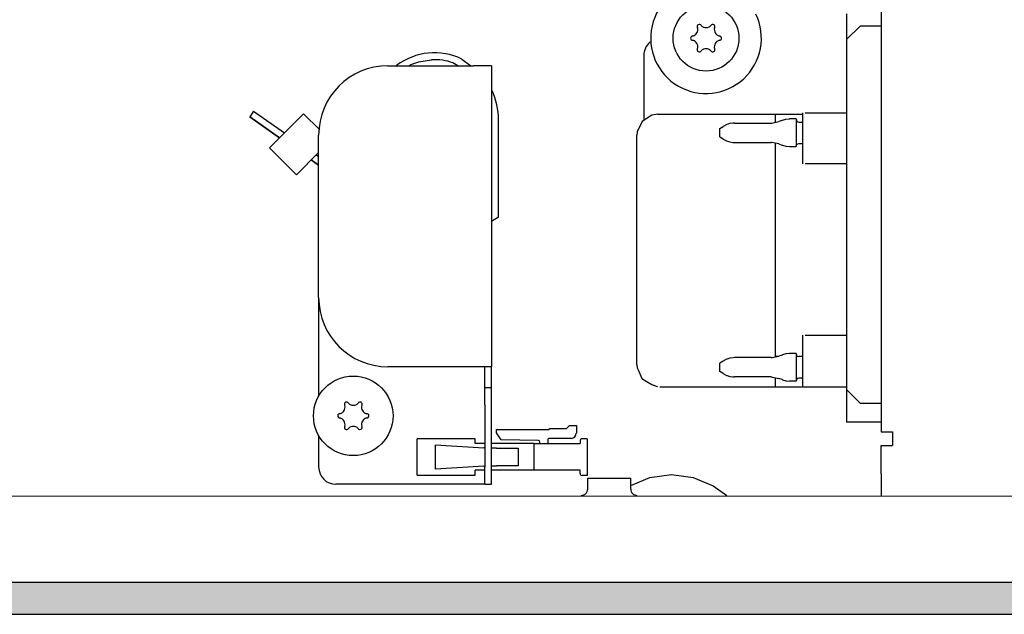
# Model space of a CAD drawing. Units: millimetres. Extents: x -8074 to 865, y 10003 to 15943.
# Drawn here: x -7118 to -6976, y 14621 to 14707 of the extents above; entities that cross this region are included whole.
import ezdxf

# ---------------------------------------------------------------- set-up
doc = ezdxf.new("R2010")
doc.units = ezdxf.units.MM
doc.layers.add('1', color=7, linetype='Continuous')

msp = doc.modelspace()

# ---------------------------------------------------------------- hatches: boundary and pattern name
at = {"layer": '1', "linetype": 'Continuous'}
h = msp.add_hatch(dxfattribs=at)
h.set_pattern_fill('_USER', color=6, scale=0.1, angle=45, pattern_type=0)
h.set_pattern_definition([(45, (0, 0), (-0.0707106781, 0.0707106781), [])])
h.paths.add_polyline_path([(-7278.3, 14625.77), (-7278.3, 14621.17), (-4318.3, 14621.17), (-4318.3, 14625.77)])

# ---------------------------------------------------------------- linework, layer by layer
at = {"color": 1, "linetype": 'Continuous'}
for p, q in [((-6993.3, 14785), (-6993.3, 14647.54)), ((-6998.3, 14707.88), (-6998.3, 14704.18)), ((-6998.3, 14704.18), (-6998.3, 14653.64)), ((-7027.57, 14701.89), (-7027.57, 14692.52)), ((-7064.53, 14700.39), (-7052.14, 14700.39)), ((-7049.54, 14700.39), (-7052.14, 14700.39)), ((-7049.54, 14700.39), (-7049.54, 14656.93)), ((-7026.41, 14693.25), (-7027.8, 14692.37)), ((-7026.35, 14693.28), (-7026.41, 14693.25)), ((-7025.57, 14693.4), (-7026.35, 14693.28)), ((-7025.57, 14693.4), (-7004.59, 14693.4)), ((-7004.29, 14693.62), (-6998.3, 14693.62)), ((-7027.8, 14692.37), (-7028.53, 14690.84)), ((-7074.52, 14666.92), (-7074.52, 14690.4)), ((-7028.53, 14690.84), (-7028.57, 14690.4)), ((-7028.57, 14672.75), (-7028.57, 14690.4)), ((-7028.57, 14657.21), (-7028.57, 14672.75)), ((-7074.52, 14666.92), (-7074.52, 14652.66)), ((-7028.57, 14657.21), (-7028.54, 14656.76)), ((-7052.14, 14656.93), (-7064.53, 14656.93)), ((-7049.54, 14656.93), (-7052.14, 14656.93)), ((-7049.54, 14653.94), (-7049.54, 14656.93)), ((-7028.54, 14656.76), (-7028.39, 14656.47)), ((-7028.39, 14656.47), (-7027.83, 14655.24)), ((-7027.83, 14655.24), (-7027.21, 14654.85)), ((-7027.21, 14654.85), (-7026.41, 14654.34)), ((-7026.41, 14654.34), (-7025.63, 14654.06)), ((-7049.54, 14651.44), (-7049.54, 14653.94)), ((-7025.63, 14654.06), (-7025.57, 14654.03)), ((-7025.27, 14654.03), (-6998.3, 14654.03)), ((-6998.3, 14653.64), (-6998.3, 14648.94)), ((-7049.54, 14642.45), (-7049.54, 14651.44)), ((-6993.3, 14648.94), (-6998.3, 14648.94)), ((-6993.3, 14647.54), (-6991.75, 14647.54)), ((-6991.75, 14647.54), (-6991.65, 14647.54)), ((-6991.65, 14647.54), (-6991.65, 14645.55)), ((-7074.52, 14647.02), (-7074.52, 14642.45)), ((-6993.3, 14645.55), (-6991.65, 14645.55)), ((-6993.3, 14641.45), (-6993.3, 14645.55)), ((-7049.54, 14639.95), (-7049.54, 14642.45)), ((-6993.3, 14641.45), (-6993.3, 14638.35)), ((-7052.14, 14639.95), (-7072.02, 14639.95)), ((-7050.54, 14639.95), (-7052.14, 14639.95)), ((-7050.54, 14639.95), (-7049.54, 14639.95))]:
    msp.add_line(p, q, dxfattribs=at)
at = {"color": 6, "linetype": 'Continuous'}
for p, q in [((-6996.3, 14706.18), (-6998.3, 14704.18)), ((-6996.3, 14706.18), (-6993.3, 14706.18)), ((-7026.5, 14703.92), (-7026.67, 14703.8)), ((-7053.84, 14701.36), (-7052.53, 14700.39)), ((-7063.31, 14700.39), (-7063.26, 14700.43)), ((-7061.46, 14700.39), (-7061.2, 14700.58)), ((-7061.2, 14700.58), (-7060.06, 14700.95)), ((-7054.4, 14700.39), (-7055.13, 14700.82)), ((-7054.4, 14700.39), (-7055.13, 14700.82)), ((-7049.54, 14696.92), (-7049.52, 14696.87)), ((-7083.91, 14693.85), (-7084.48, 14693.03)), ((-7080.15, 14690), (-7084.48, 14693.03)), ((-7084.48, 14693.03), (-7080.15, 14690)), ((-7083.91, 14693.85), (-7079.44, 14690.72)), ((-7076.69, 14693.47), (-7081.63, 14688.53)), ((-7074.37, 14691.16), (-7076.69, 14693.47)), ((-7008.59, 14693.4), (-7008.59, 14693.25)), ((-7008.59, 14693.25), (-7008.59, 14692.23)), ((-7007.54, 14692.53), (-7007.04, 14692.67)), ((-7007.04, 14692.67), (-7006.51, 14692.72)), ((-7005.59, 14692.72), (-7006.51, 14692.72)), ((-7005.59, 14692.72), (-7005.59, 14688.72)), ((-7005.59, 14692.67), (-7005.45, 14692.36)), ((-7004.59, 14688.79), (-7004.59, 14693.62)), ((-7048.54, 14678.51), (-7048.54, 14692.57)), ((-7016.58, 14691.32), (-7016.13, 14691.62)), ((-7016.58, 14690.12), (-7016.58, 14691.32)), ((-7016, 14691.7), (-7016.13, 14691.62)), ((-7015.58, 14691.9), (-7016, 14691.7)), ((-7015.16, 14692.04), (-7015.58, 14691.9)), ((-7014.69, 14692.11), (-7015.16, 14692.04)), ((-7014.47, 14692.12), (-7014.69, 14692.11)), ((-7014.47, 14692.12), (-7009.16, 14692.12)), ((-7009.16, 14692.12), (-7009.1, 14692.13)), ((-7009.1, 14692.13), (-7008.05, 14692.34)), ((-7007.62, 14692.51), (-7008.05, 14692.34)), ((-7007.62, 14692.51), (-7007.54, 14692.53)), ((-7005.45, 14692.36), (-7005.19, 14692.27)), ((-7005.19, 14692.27), (-7004.59, 14692.27)), ((-7016.58, 14690.12), (-7016.13, 14689.83)), ((-7016.13, 14689.83), (-7016.02, 14689.76)), ((-7077.74, 14684.64), (-7081.63, 14688.53)), ((-7016.02, 14689.76), (-7015.61, 14689.55)), ((-7015.61, 14689.55), (-7015.16, 14689.41)), ((-7015.16, 14689.41), (-7014.7, 14689.34)), ((-7014.7, 14689.34), (-7014.47, 14689.32)), ((-7014.47, 14689.32), (-7009.16, 14689.32)), ((-7009.1, 14689.32), (-7009.16, 14689.32)), ((-7008.05, 14689.11), (-7009.1, 14689.32)), ((-7008.59, 14689.22), (-7008.59, 14689.11)), ((-7008.59, 14689.11), (-7008.59, 14660.43)), ((-7008.05, 14689.11), (-7007.62, 14688.94)), ((-7007.62, 14688.94), (-7007.54, 14688.92)), ((-7007.54, 14688.92), (-7007.04, 14688.78)), ((-7007.04, 14688.78), (-7006.51, 14688.72)), ((-7006.51, 14688.72), (-7005.59, 14688.72)), ((-7005.59, 14688.78), (-7005.45, 14689.09)), ((-7005.45, 14689.09), (-7005.19, 14689.17)), ((-7005.19, 14689.17), (-7004.59, 14689.17)), ((-7004.59, 14686.25), (-7004.59, 14688.79)), ((-7074.52, 14687.87), (-7077.74, 14684.64)), ((-7074.87, 14687.52), (-7074.52, 14687.28)), ((-7074.52, 14686.06), (-7075.58, 14686.8)), ((-7075.58, 14686.8), (-7074.52, 14686.06)), ((-6998.3, 14686.25), (-7004.29, 14686.25)), ((-7048.54, 14678.51), (-7049.54, 14677.91)), ((-7048.54, 14678.51), (-7049.54, 14677.91)), ((-7004.59, 14659.01), (-7004.59, 14661.5)), ((-7004.29, 14661.5), (-6998.3, 14661.5)), ((-7008.59, 14660.43), (-7008.59, 14658.35)), ((-7007.61, 14658.62), (-7008.05, 14658.46)), ((-7007.54, 14658.64), (-7007.61, 14658.62)), ((-7007.04, 14658.78), (-7007.54, 14658.64)), ((-7006.97, 14658.79), (-7007.04, 14658.78)), ((-7006.51, 14658.84), (-7006.97, 14658.79)), ((-7005.59, 14658.84), (-7006.51, 14658.84)), ((-7005.59, 14658.84), (-7005.59, 14654.85)), ((-7005.59, 14658.79), (-7005.45, 14658.47)), ((-7004.59, 14654.03), (-7004.59, 14659.01)), ((-7016.12, 14657.74), (-7016.58, 14657.44)), ((-7016.58, 14657.29), (-7016.58, 14657.44)), ((-7016.58, 14656.25), (-7016.58, 14657.29)), ((-7016.02, 14657.8), (-7016.12, 14657.74)), ((-7015.97, 14657.83), (-7016.02, 14657.8)), ((-7015.61, 14658.01), (-7015.97, 14657.83)), ((-7015.55, 14658.03), (-7015.61, 14658.01)), ((-7015.16, 14658.15), (-7015.55, 14658.03)), ((-7014.68, 14658.22), (-7015.16, 14658.15)), ((-7014.47, 14658.24), (-7014.68, 14658.22)), ((-7009.16, 14658.24), (-7014.47, 14658.24)), ((-7009.16, 14658.24), (-7009.02, 14658.26)), ((-7009.02, 14658.26), (-7008.05, 14658.46)), ((-7008.18, 14658.43), (-7008.59, 14658.43)), ((-7005.45, 14658.47), (-7005.19, 14658.39)), ((-7004.59, 14658.39), (-7005.19, 14658.39)), ((-7050.54, 14653.94), (-7050.54, 14656.93)), ((-7016.12, 14655.95), (-7016.58, 14656.25)), ((-7016.12, 14655.95), (-7016.02, 14655.89)), ((-7016.02, 14655.89), (-7015.97, 14655.86)), ((-7015.97, 14655.86), (-7015.61, 14655.68)), ((-7015.61, 14655.68), (-7015.55, 14655.66)), ((-7015.55, 14655.66), (-7015.16, 14655.54)), ((-7015.16, 14655.54), (-7014.7, 14655.47)), ((-7014.7, 14655.47), (-7014.47, 14655.45)), ((-7009.16, 14655.45), (-7014.47, 14655.45)), ((-7009.16, 14655.45), (-7009.02, 14655.43)), ((-7009.02, 14655.43), (-7008.05, 14655.23)), ((-7008.59, 14655.34), (-7008.59, 14654.82)), ((-7008.59, 14654.82), (-7008.59, 14654.03)), ((-7007.61, 14655.07), (-7008.05, 14655.23)), ((-7007.61, 14655.07), (-7007.54, 14655.05)), ((-7007.54, 14655.05), (-7007.04, 14654.91)), ((-7007.04, 14654.91), (-7006.97, 14654.9)), ((-7006.97, 14654.9), (-7006.51, 14654.85)), ((-7005.59, 14654.85), (-7006.51, 14654.85)), ((-7005.42, 14655.22), (-7005.59, 14654.9)), ((-7005.19, 14655.3), (-7005.42, 14655.22)), ((-7004.59, 14655.3), (-7005.19, 14655.3)), ((-7050.54, 14651.44), (-7050.54, 14653.94)), ((-7050.54, 14653.94), (-7049.54, 14653.94)), ((-6996.3, 14651.64), (-6998.3, 14653.64)), ((-7050.54, 14651.44), (-7050.54, 14642.45)), ((-6993.3, 14651.64), (-6996.3, 14651.64)), ((-7048.86, 14647.36), (-7048.86, 14647.85)), ((-7048.86, 14647.85), (-7041.34, 14647.85)), ((-7048.17, 14646.37), (-7048.86, 14647.36)), ((-7041.34, 14647.85), (-7041.16, 14648.03)), ((-7041.16, 14648.03), (-7038.71, 14648.03)), ((-7038.71, 14648.03), (-7038.31, 14648.43)), ((-7038.31, 14648.43), (-7037.31, 14648.43)), ((-7037.31, 14648.43), (-7037.31, 14647.34)), ((-7060.28, 14641.27), (-7060.28, 14646.52)), ((-7051.91, 14646.52), (-7060.28, 14646.52)), ((-7051.91, 14645.83), (-7051.91, 14646.52)), ((-7050.54, 14645.83), (-7051.91, 14645.83)), ((-7043.41, 14645.83), (-7049.54, 14645.83)), ((-7042.78, 14646.28), (-7048.17, 14646.37)), ((-7043.41, 14641.97), (-7043.41, 14645.83)), ((-7043.41, 14645.83), (-7036.78, 14645.83)), ((-7043.41, 14641.97), (-7043.41, 14645.83)), ((-7041.41, 14646.43), (-7041.41, 14645.83)), ((-7038.07, 14646.58), (-7041.26, 14646.58)), ((-7036.78, 14646.22), (-7036.78, 14645.83)), ((-7035.76, 14646.52), (-7036.48, 14646.52)), ((-7035.76, 14646.52), (-7035.76, 14641.23)), ((-7057.63, 14642.12), (-7057.63, 14645.67)), ((-7057.63, 14645.67), (-7050.66, 14645.24)), ((-7050.54, 14645.24), (-7050.66, 14645.24)), ((-7049.36, 14645.17), (-7049.54, 14645.18)), ((-7048.84, 14645.17), (-7049.36, 14645.17)), ((-7048.84, 14645.17), (-7045.85, 14645.17)), ((-7045.85, 14645.17), (-7045.73, 14645.17)), ((-7045.73, 14645.17), (-7045.73, 14642.63)), ((-7050.66, 14642.55), (-7057.63, 14642.12)), ((-7051.91, 14641.27), (-7051.91, 14641.97)), ((-7050.54, 14641.97), (-7051.91, 14641.97)), ((-7050.66, 14642.55), (-7050.54, 14642.56)), ((-7050.54, 14639.95), (-7050.54, 14642.45)), ((-7049.54, 14642.62), (-7049.36, 14642.63)), ((-7043.41, 14641.97), (-7049.54, 14641.97)), ((-7049.36, 14642.63), (-7048.84, 14642.63)), ((-7045.85, 14642.63), (-7048.84, 14642.63)), ((-7045.73, 14642.63), (-7045.85, 14642.63)), ((-7036.78, 14641.97), (-7043.41, 14641.97)), ((-7036.78, 14641.53), (-7036.78, 14641.97)), ((-7060.28, 14641.27), (-7051.91, 14641.27)), ((-7035.76, 14641.23), (-7036.48, 14641.23)), ((-7035.66, 14640.85), (-7033.05, 14640.85)), ((-7035.66, 14639.26), (-7035.66, 14640.85)), ((-7033.05, 14640.85), (-7029.46, 14640.85)), ((-7029.46, 14639.77), (-7026.69, 14640.94)), ((-7029.46, 14639.26), (-7029.46, 14640.85)), ((-7026.69, 14640.94), (-7023.57, 14641.35)), ((-7023.57, 14641.35), (-7020.45, 14640.94)), ((-7020.45, 14640.94), (-7017.55, 14639.72)), ((-7036.09, 14638.49), (-7035.94, 14638.6)), ((-7035.94, 14638.6), (-7035.82, 14638.74)), ((-7035.82, 14638.74), (-7035.73, 14638.9)), ((-7035.73, 14638.9), (-7035.68, 14639.08)), ((-7035.68, 14639.08), (-7035.66, 14639.26)), ((-7029.46, 14639.26), (-7029.45, 14639.08)), ((-7029.45, 14639.08), (-7029.39, 14638.9)), ((-7029.39, 14638.9), (-7029.3, 14638.74)), ((-7029.3, 14638.74), (-7029.19, 14638.6)), ((-7029.19, 14638.6), (-7029.04, 14638.49)), ((-7017.55, 14639.72), (-7015.58, 14638.35)), ((-7036.57, 14638.35), (-7036.43, 14638.36)), ((-7036.43, 14638.36), (-7036.25, 14638.41)), ((-7036.25, 14638.41), (-7036.09, 14638.49)), ((-7029.04, 14638.49), (-7028.87, 14638.41)), ((-7028.87, 14638.41), (-7028.7, 14638.36)), ((-7028.7, 14638.36), (-7028.56, 14638.35))]:
    msp.add_line(p, q, dxfattribs=at)
for centre, radius in [((-7018.58, 14704.38), 4.75), ((-7069.52, 14649.84), 5.74)]:
    msp.add_circle(centre, radius, dxfattribs=at)
at = {"color": 1, "linetype": 'Continuous'}
for centre, radius, start, end in [((-7018.58, 14704.38), 7.99, 94.2857, 25.7143), ((-7025.07, 14701.89), 2.5, 130, 180.0001), ((-7064.53, 14690.4), 9.99, 90, 180), ((-7064.53, 14666.92), 9.99, 180, 270), ((-7072.02, 14642.45), 2.5, 180, 270)]:
    msp.add_arc(centre, radius, start, end, dxfattribs=at)
at = {"color": 6, "linetype": 'Continuous'}
for centre, radius, start, end in [((-7020.76, 14705.65), 0.999, 285.217, 14.783), ((-7019.55, 14706.07), 0.3, 120, 214.4117), ((-7019.55, 14706.07), 0.3, 25.5883, 120), ((-7018.58, 14706.91), 0.999, 225.217, 314.783), ((-7017.6, 14706.07), 0.3, 60, 154.4117), ((-7017.6, 14706.07), 0.3, 325.5883, 60), ((-7016.39, 14705.65), 0.999, 165.217, 254.783), ((-7020.52, 14704.38), 0.3, 85.5883, 180), ((-7020.52, 14704.38), 0.3, 180, 274.4117), ((-7020.76, 14703.12), 0.999, 345.217, 74.783), ((-7016.39, 14703.12), 0.999, 105.217, 194.783), ((-7016.63, 14704.38), 0.3, 0, 94.4117), ((-7016.63, 14704.38), 0.3, 265.5883, 0), ((-7019.55, 14702.7), 0.3, 145.5883, 240), ((-7018.58, 14701.86), 0.999, 45.217, 134.783), ((-7017.6, 14702.7), 0.3, 300, 34.4117), ((-7057.8, 14693.29), 8.99, 63.8658, 127.3952), ((-7057.8, 14693.29), 7.99, 70.4834, 92.9835), ((-7057.8, 14693.29), 7.99, 70.4834, 92.9835), ((-7019.55, 14702.7), 0.3, 240, 334.4117), ((-7017.6, 14702.7), 0.3, 205.5883, 300), ((-7058.53, 14692.57), 9.99, 0, 25.4835), ((-7070.5, 14651.53), 0.3, 120, 214.4117), ((-7070.5, 14651.53), 0.3, 25.5883, 120), ((-7069.52, 14652.37), 0.999, 225.217, 314.783), ((-7068.55, 14651.53), 0.3, 60, 154.4117), ((-7068.55, 14651.53), 0.3, 325.5883, 60), ((-7071.47, 14649.84), 0.3, 85.5883, 180), ((-7071.71, 14651.1), 0.999, 285.217, 14.783), ((-7067.34, 14651.1), 0.999, 165.217, 254.783), ((-7067.57, 14649.84), 0.3, 0, 94.4117), ((-7071.47, 14649.84), 0.3, 180, 274.4117), ((-7071.71, 14648.58), 0.999, 345.217, 74.783), ((-7067.34, 14648.58), 0.999, 105.217, 194.783), ((-7067.57, 14649.84), 0.3, 265.5883, 0), ((-7070.5, 14648.15), 0.3, 145.5883, 240), ((-7070.5, 14648.15), 0.3, 240, 334.4117), ((-7069.52, 14647.32), 0.999, 45.217, 134.783), ((-7068.55, 14648.15), 0.3, 205.5883, 300), ((-7068.55, 14648.15), 0.3, 300, 34.4117), ((-7038.07, 14647.34), 0.759, 270, 360), ((-7042.79, 14646.05), 0.23, 270, 89.058), ((-7041.26, 14646.43), 0.15, 90, 180), ((-7036.48, 14646.22), 0.3, 90, 180), ((-7036.48, 14641.53), 0.3, 180, 270)]:
    msp.add_arc(centre, radius, start, end, dxfattribs=at)
at = {"layer": '1', "color": 6, "linetype": 'Continuous'}
for p, q in [((-7060.06, 14700.95), (-7058.21, 14701.27)), ((-4318.3, 14625.77), (-7278.3, 14625.77)), ((-7278.3, 14621.17), (-4318.3, 14621.17))]:
    msp.add_line(p, q, dxfattribs=at)
at = {"layer": '1', "color": 1, "linetype": 'Continuous'}
msp.add_line((-6585.3, 14638.17), (-7171.37, 14638.22), dxfattribs=at)

doc.saveas('drawing.dxf')
